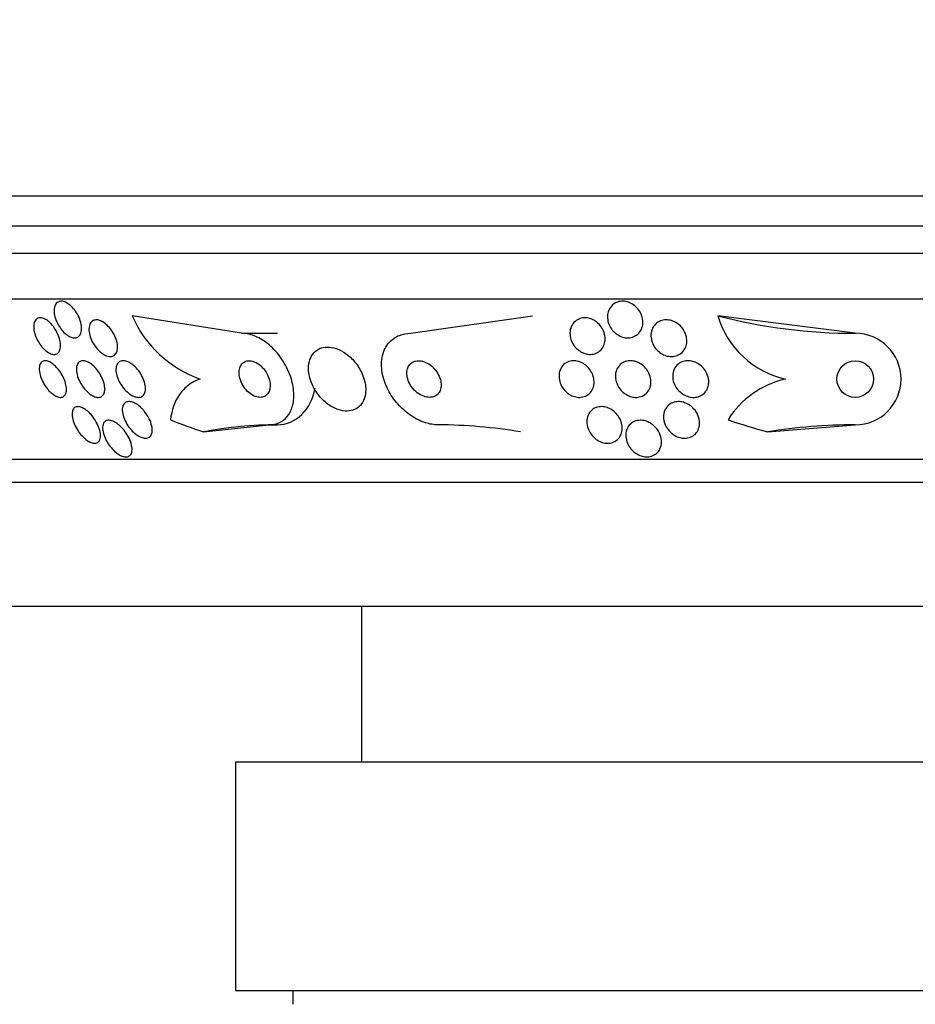
# Model space of a CAD drawing. Units: millimetres. Extents: x 0 to 1190, y 0 to 1399.
# Drawn here: x 791 to 810, y 754 to 775 of the extents above; entities that cross this region are included whole.
import ezdxf
from ezdxf import colors
from ezdxf.entities.mleader import LeaderData, LeaderLine
from ezdxf.math import Vec2, Vec3

# ---------------------------------------------------------------- set-up
doc = ezdxf.new("R2010")
doc.units = ezdxf.units.MM
doc.layers.add('DV1_Défaut', color=7, linetype='Continuous')
doc.layers.add('Défaut', color=7, linetype='Continuous')

# ---------------------------------------------------------------- blocks, each defined once
blk = doc.blocks.new('_DOT')
at = {"color": 0}
blk.add_line((0, 0), (-1, 0), dxfattribs=at)
at = {"color": 0, "const_width": 0.333}
blk.add_lwpolyline([(-0.1665, 0, 1), (0.1665, 0, 1)], format="xyb", close=True, dxfattribs=at)
blk = doc.blocks.new('SE')
at = {"layer": 'DV1_Défaut', "color": 7, "linetype": 'Continuous'}
for p, q in [((784.505, 771.45), (838.172, 771.45)), ((784.75, 770.8), (837.927, 770.8)), ((784.993, 770.2), (837.684, 770.2)), ((785.433, 769.2), (837.244, 769.2)), ((795.719, 768.45), (793.33, 768.832)), ((799.419, 768.45), (802.077, 768.831)), ((806.125, 768.832), (806.126, 768.832)), ((809.126, 768.45), (806.125, 768.832)), ((795.719, 768.45), (796.503, 768.45)), ((809.126, 768.45), (809.127, 768.45)), ((794.89, 766.296), (796.316, 766.45)), ((796.316, 766.45), (796.503, 766.45)), ((807.209, 766.296), (809.127, 766.45)), ((809.127, 766.45), (809.127, 766.45)), ((787.362, 765.7), (835.315, 765.7)), ((787.693, 765.2), (834.984, 765.2)), ((789.839, 762.492), (832.839, 762.492)), ((798.339, 762.492), (798.339, 759.092)), ((795.589, 759.092), (827.089, 759.092)), ((795.589, 759.092), (795.589, 754.092)), ((795.589, 754.092), (827.089, 754.092)), ((796.839, 754.092), (796.839, 753.792))]:
    blk.add_line(p, q, dxfattribs=at)
blk.add_circle((809.127, 767.45), 0.4, dxfattribs=at)
for centre, radius, start, end in [((811.339, 776.2), 0.9, 182.7657, 357.2343), ((795.658, 769.849), 2.541, 203.594, 250.7089), ((808.043, 769.401), 2.001, 196.5469, 257.2438), ((809.127, 780.45), 12, 255.5158, 270), ((809.127, 767.45), 1, 270.017, 90.0131), ((809.127, 767.45), 1, 270, 90), ((808.042, 765.501), 1.998, 102.7355, 147.9747), ((811.327, 781.2), 15.463, 251.2149, 254.5528), ((799.968, 755.307), 11.143, 80.4489, 89.7502), ((809.127, 754.45), 12, 90, 99.1999)]:
    blk.add_arc(centre, radius, start, end, dxfattribs=at)
for centre, major_axis, start_param, end_param in [((796.503, 767.45), (0, -1), 0, 1.371859), ((798.354, 781.2), (0, -15.463), 5.955323, 6.013581), ((796.503, 754.45), (0, -12), 3.141593, 3.302161)]:
    blk.add_ellipse(centre, major_axis=major_axis, ratio=0.840996, start_param=start_param, end_param=end_param, dxfattribs=at)
for points, knots in [([(792.089, 768.934), (792.12, 768.89), (792.147, 768.841), (792.169, 768.793), (792.19, 768.745), (792.206, 768.695), (792.215, 768.648), (792.224, 768.599), (792.227, 768.552), (792.222, 768.511), (792.217, 768.472), (792.205, 768.437), (792.187, 768.41), (792.17, 768.386), (792.148, 768.368), (792.121, 768.359), (792.097, 768.35), (792.069, 768.348), (792.04, 768.353), (792.012, 768.357), (791.982, 768.368), (791.953, 768.384), (791.922, 768.401), (791.892, 768.423), (791.863, 768.448), (791.832, 768.476), (791.802, 768.509), (791.775, 768.544), (791.746, 768.583), (791.719, 768.625), (791.698, 768.668), (791.674, 768.715), (791.655, 768.764), (791.643, 768.811), (791.63, 768.861), (791.623, 768.909), (791.624, 768.953), (791.625, 768.996), (791.633, 769.035), (791.648, 769.066), (791.662, 769.095), (791.682, 769.118), (791.707, 769.132), (791.729, 769.145), (791.756, 769.151), (791.785, 769.15), (791.812, 769.149), (791.841, 769.141), (791.871, 769.128), (791.901, 769.115), (791.931, 769.096), (791.961, 769.073), (791.992, 769.048), (792.022, 769.019), (792.049, 768.986), (792.063, 768.969), (792.077, 768.952), (792.089, 768.934)], [0, 0, 0, 0, 0.061503, 0.061503, 0.061503, 0.122911, 0.122911, 0.122911, 0.185674, 0.185674, 0.185674, 0.245457, 0.245457, 0.245457, 0.299146, 0.299146, 0.299146, 0.347304, 0.347304, 0.347304, 0.393049, 0.393049, 0.393049, 0.439745, 0.439745, 0.439745, 0.49, 0.49, 0.49, 0.545334, 0.545334, 0.545334, 0.605597, 0.605597, 0.605597, 0.668319, 0.668319, 0.668319, 0.729176, 0.729176, 0.729176, 0.784491, 0.784491, 0.784491, 0.833911, 0.833911, 0.833911, 0.88005, 0.88005, 0.88005, 0.926238, 0.926238, 0.926238, 0.975246, 0.975246, 0.975246, 1, 1, 1, 1]), ([(804.484, 768.632), (804.477, 768.587), (804.461, 768.544), (804.439, 768.507), (804.416, 768.469), (804.385, 768.435), (804.348, 768.409), (804.314, 768.385), (804.274, 768.367), (804.231, 768.358), (804.193, 768.35), (804.151, 768.348), (804.11, 768.353), (804.071, 768.358), (804.031, 768.369), (803.994, 768.385), (803.957, 768.401), (803.921, 768.424), (803.889, 768.45), (803.855, 768.478), (803.824, 768.51), (803.799, 768.546), (803.772, 768.584), (803.75, 768.627), (803.736, 768.67), (803.72, 768.717), (803.713, 768.766), (803.713, 768.814), (803.714, 768.863), (803.724, 768.911), (803.744, 768.955), (803.762, 768.997), (803.79, 769.037), (803.824, 769.068), (803.856, 769.096), (803.895, 769.119), (803.937, 769.133), (803.975, 769.145), (804.016, 769.151), (804.058, 769.15), (804.098, 769.149), (804.138, 769.141), (804.176, 769.128), (804.214, 769.115), (804.252, 769.095), (804.285, 769.072), (804.321, 769.047), (804.353, 769.017), (804.38, 768.985), (804.41, 768.949), (804.434, 768.909), (804.452, 768.867), (804.471, 768.822), (804.483, 768.775), (804.487, 768.728), (804.49, 768.696), (804.489, 768.663), (804.484, 768.632)], [0, 0, 0, 0, 0.058086, 0.058086, 0.058086, 0.116485, 0.116485, 0.116485, 0.170023, 0.170023, 0.170023, 0.218141, 0.218141, 0.218141, 0.263901, 0.263901, 0.263901, 0.310659, 0.310659, 0.310659, 0.361009, 0.361009, 0.361009, 0.416453, 0.416453, 0.416453, 0.476809, 0.476809, 0.476809, 0.539572, 0.539572, 0.539572, 0.6004, 0.6004, 0.6004, 0.655649, 0.655649, 0.655649, 0.705024, 0.705024, 0.705024, 0.751164, 0.751164, 0.751164, 0.797401, 0.797401, 0.797401, 0.846494, 0.846494, 0.846494, 0.900272, 0.900272, 0.900272, 0.959172, 0.959172, 0.959172, 1, 1, 1, 1]), ([(791.766, 768.164), (791.764, 768.128), (791.757, 768.094), (791.744, 768.067), (791.732, 768.04), (791.713, 768.018), (791.689, 768.004), (791.668, 767.992), (791.642, 767.987), (791.613, 767.989), (791.587, 767.991), (791.558, 767.999), (791.529, 768.013), (791.5, 768.026), (791.471, 768.046), (791.442, 768.069), (791.412, 768.094), (791.383, 768.124), (791.356, 768.156), (791.327, 768.192), (791.3, 768.231), (791.277, 768.272), (791.251, 768.316), (791.229, 768.363), (791.213, 768.41), (791.196, 768.459), (791.185, 768.509), (791.181, 768.554), (791.177, 768.6), (791.179, 768.643), (791.19, 768.679), (791.199, 768.712), (791.215, 768.74), (791.238, 768.759), (791.257, 768.776), (791.282, 768.786), (791.31, 768.788), (791.335, 768.79), (791.364, 768.785), (791.393, 768.774), (791.421, 768.764), (791.45, 768.747), (791.479, 768.726), (791.509, 768.704), (791.538, 768.677), (791.566, 768.647), (791.595, 768.615), (791.623, 768.578), (791.648, 768.539), (791.674, 768.497), (791.698, 768.452), (791.716, 768.407), (791.736, 768.358), (791.751, 768.308), (791.759, 768.262), (791.764, 768.228), (791.767, 768.195), (791.766, 768.164)], [0, 0, 0, 0, 0.05447, 0.05447, 0.05447, 0.10927, 0.10927, 0.10927, 0.159323, 0.159323, 0.159323, 0.205245, 0.205245, 0.205245, 0.250645, 0.250645, 0.250645, 0.29869, 0.29869, 0.29869, 0.351566, 0.351566, 0.351566, 0.410066, 0.410066, 0.410066, 0.472786, 0.472786, 0.472786, 0.535795, 0.535795, 0.535795, 0.594312, 0.594312, 0.594312, 0.64611, 0.64611, 0.64611, 0.692886, 0.692886, 0.692886, 0.738166, 0.738166, 0.738166, 0.785227, 0.785227, 0.785227, 0.836492, 0.836492, 0.836492, 0.893232, 0.893232, 0.893232, 0.954858, 0.954858, 0.954858, 1, 1, 1, 1]), ([(793.011, 768.138), (793.01, 768.101), (793.004, 768.066), (792.992, 768.037), (792.979, 768.008), (792.961, 767.984), (792.937, 767.968), (792.916, 767.953), (792.889, 767.944), (792.86, 767.943), (792.833, 767.942), (792.804, 767.947), (792.773, 767.957), (792.743, 767.968), (792.712, 767.984), (792.681, 768.005), (792.649, 768.027), (792.617, 768.055), (792.588, 768.086), (792.555, 768.119), (792.525, 768.158), (792.499, 768.198), (792.471, 768.242), (792.446, 768.29), (792.428, 768.337), (792.408, 768.387), (792.395, 768.437), (792.389, 768.485), (792.384, 768.532), (792.385, 768.577), (792.395, 768.615), (792.404, 768.65), (792.42, 768.68), (792.442, 768.702), (792.462, 768.721), (792.487, 768.734), (792.515, 768.74), (792.541, 768.745), (792.57, 768.743), (792.6, 768.736), (792.629, 768.728), (792.66, 768.715), (792.691, 768.697), (792.723, 768.678), (792.755, 768.653), (792.784, 768.625), (792.817, 768.594), (792.848, 768.559), (792.875, 768.521), (792.905, 768.48), (792.931, 768.434), (792.952, 768.389), (792.975, 768.34), (792.992, 768.289), (793.001, 768.241), (793.009, 768.205), (793.012, 768.17), (793.011, 768.138)], [0, 0, 0, 0, 0.052872, 0.052872, 0.052872, 0.106056, 0.106056, 0.106056, 0.154898, 0.154898, 0.154898, 0.200348, 0.200348, 0.200348, 0.246009, 0.246009, 0.246009, 0.294878, 0.294878, 0.294878, 0.348917, 0.348917, 0.348917, 0.408542, 0.408542, 0.408542, 0.4718, 0.4718, 0.4718, 0.53432, 0.53432, 0.53432, 0.591522, 0.591522, 0.591522, 0.642008, 0.642008, 0.642008, 0.688113, 0.688113, 0.688113, 0.733459, 0.733459, 0.733459, 0.781184, 0.781184, 0.781184, 0.83352, 0.83352, 0.83352, 0.891433, 0.891433, 0.891433, 0.953842, 0.953842, 0.953842, 1, 1, 1, 1]), ([(803.658, 768.271), (803.651, 768.225), (803.636, 768.182), (803.613, 768.143), (803.591, 768.105), (803.559, 768.071), (803.522, 768.045), (803.487, 768.021), (803.446, 768.004), (803.403, 767.995), (803.364, 767.987), (803.323, 767.986), (803.281, 767.992), (803.243, 767.998), (803.204, 768.01), (803.168, 768.027), (803.131, 768.044), (803.096, 768.066), (803.065, 768.093), (803.032, 768.121), (803.002, 768.153), (802.978, 768.188), (802.951, 768.227), (802.931, 768.269), (802.917, 768.312), (802.901, 768.358), (802.894, 768.407), (802.895, 768.454), (802.895, 768.503), (802.905, 768.552), (802.924, 768.595), (802.943, 768.638), (802.971, 768.677), (803.006, 768.709), (803.038, 768.737), (803.077, 768.759), (803.12, 768.773), (803.158, 768.785), (803.2, 768.79), (803.242, 768.788), (803.281, 768.786), (803.321, 768.777), (803.359, 768.763), (803.396, 768.749), (803.433, 768.729), (803.465, 768.705), (803.5, 768.68), (803.531, 768.65), (803.557, 768.617), (803.586, 768.582), (803.61, 768.542), (803.627, 768.501), (803.646, 768.456), (803.657, 768.409), (803.661, 768.363), (803.664, 768.332), (803.663, 768.301), (803.658, 768.271)], [0, 0, 0, 0, 0.059637, 0.059637, 0.059637, 0.1196, 0.1196, 0.1196, 0.174333, 0.174333, 0.174333, 0.222833, 0.222833, 0.222833, 0.268202, 0.268202, 0.268202, 0.314102, 0.314102, 0.314102, 0.363424, 0.363424, 0.363424, 0.417997, 0.417997, 0.417997, 0.478036, 0.478036, 0.478036, 0.541343, 0.541343, 0.541343, 0.603428, 0.603428, 0.603428, 0.659933, 0.659933, 0.659933, 0.709873, 0.709873, 0.709873, 0.755798, 0.755798, 0.755798, 0.801298, 0.801298, 0.801298, 0.849414, 0.849414, 0.849414, 0.902265, 0.902265, 0.902265, 0.960648, 0.960648, 0.960648, 1, 1, 1, 1]), ([(805.445, 768.241), (805.44, 768.197), (805.427, 768.153), (805.406, 768.114), (805.385, 768.075), (805.356, 768.039), (805.32, 768.011), (805.287, 767.986), (805.247, 767.966), (805.205, 767.955), (805.167, 767.945), (805.126, 767.941), (805.085, 767.944), (805.046, 767.946), (805.007, 767.955), (804.969, 767.969), (804.931, 767.984), (804.894, 768.004), (804.861, 768.028), (804.825, 768.054), (804.792, 768.086), (804.765, 768.12), (804.736, 768.157), (804.711, 768.199), (804.695, 768.242), (804.676, 768.289), (804.665, 768.338), (804.664, 768.386), (804.662, 768.436), (804.67, 768.486), (804.687, 768.532), (804.703, 768.576), (804.729, 768.616), (804.763, 768.65), (804.794, 768.679), (804.831, 768.704), (804.873, 768.72), (804.91, 768.734), (804.951, 768.742), (804.993, 768.743), (805.032, 768.743), (805.072, 768.738), (805.111, 768.726), (805.149, 768.715), (805.187, 768.698), (805.222, 768.677), (805.259, 768.654), (805.293, 768.625), (805.322, 768.594), (805.354, 768.559), (805.38, 768.52), (805.4, 768.48), (805.423, 768.435), (805.437, 768.388), (805.444, 768.34), (805.448, 768.307), (805.449, 768.274), (805.445, 768.241)], [0, 0, 0, 0, 0.058051, 0.058051, 0.058051, 0.116449, 0.116449, 0.116449, 0.169502, 0.169502, 0.169502, 0.216867, 0.216867, 0.216867, 0.26199, 0.26199, 0.26199, 0.308425, 0.308425, 0.308425, 0.358851, 0.358851, 0.358851, 0.414796, 0.414796, 0.414796, 0.475973, 0.475973, 0.475973, 0.539539, 0.539539, 0.539539, 0.600686, 0.600686, 0.600686, 0.655576, 0.655576, 0.655576, 0.704212, 0.704212, 0.704212, 0.749659, 0.749659, 0.749659, 0.795482, 0.795482, 0.795482, 0.844538, 0.844538, 0.844538, 0.898698, 0.898698, 0.898698, 0.958345, 0.958345, 0.958345, 1, 1, 1, 1]), ([(796.316, 766.45), (796.362, 766.45), (796.407, 766.455), (796.448, 766.465), (796.519, 766.482), (796.583, 766.513), (796.637, 766.555), (796.696, 766.6), (796.744, 766.659), (796.779, 766.726), (796.819, 766.802), (796.845, 766.891), (796.856, 766.985), (796.868, 767.091), (796.862, 767.207), (796.839, 767.325), (796.814, 767.451), (796.768, 767.582), (796.704, 767.708), (796.641, 767.832), (796.559, 767.954), (796.462, 768.06), (796.375, 768.156), (796.274, 768.243), (796.169, 768.308), (796.078, 768.364), (795.981, 768.406), (795.887, 768.429), (795.83, 768.443), (795.773, 768.45), (795.719, 768.45)], [0, 0, 0, 0, 0.051782, 0.051782, 0.051782, 0.139855, 0.139855, 0.139855, 0.235378, 0.235378, 0.235378, 0.343059, 0.343059, 0.343059, 0.464213, 0.464213, 0.464213, 0.594484, 0.594484, 0.594484, 0.723277, 0.723277, 0.723277, 0.839221, 0.839221, 0.839221, 0.939051, 0.939051, 0.939051, 1, 1, 1, 1]), ([(800.017, 766.45), (799.993, 766.45), (799.969, 766.451), (799.944, 766.453), (799.854, 766.461), (799.761, 766.484), (799.67, 766.519), (799.577, 766.556), (799.484, 766.606), (799.399, 766.666), (799.304, 766.732), (799.216, 766.812), (799.139, 766.898), (799.052, 766.996), (798.978, 767.104), (798.921, 767.216), (798.858, 767.338), (798.814, 767.466), (798.793, 767.592), (798.771, 767.719), (798.773, 767.847), (798.8, 767.963), (798.825, 768.069), (798.873, 768.168), (798.942, 768.247), (799.002, 768.315), (799.08, 768.37), (799.168, 768.405), (799.244, 768.435), (799.33, 768.45), (799.419, 768.45)], [0, 0, 0, 0, 0.023869, 0.023869, 0.023869, 0.112851, 0.112851, 0.112851, 0.205454, 0.205454, 0.205454, 0.309163, 0.309163, 0.309163, 0.42643, 0.42643, 0.42643, 0.554843, 0.554843, 0.554843, 0.685438, 0.685438, 0.685438, 0.806108, 0.806108, 0.806108, 0.91049, 0.91049, 0.91049, 1, 1, 1, 1]), ([(798.429, 767.288), (798.419, 767.39), (798.388, 767.498), (798.338, 767.6), (798.296, 767.688), (798.24, 767.774), (798.173, 767.85), (798.109, 767.922), (798.034, 767.987), (797.955, 768.038), (797.885, 768.082), (797.809, 768.115), (797.734, 768.133), (797.67, 768.149), (797.604, 768.154), (797.545, 768.147), (797.489, 768.14), (797.436, 768.123), (797.391, 768.097), (797.345, 768.07), (797.306, 768.034), (797.275, 767.992), (797.241, 767.946), (797.216, 767.891), (797.202, 767.833), (797.185, 767.767), (797.18, 767.695), (797.186, 767.621), (797.193, 767.54), (797.214, 767.454), (797.247, 767.37), (797.282, 767.282), (797.331, 767.194), (797.392, 767.114), (797.452, 767.036), (797.524, 766.963), (797.603, 766.904), (797.673, 766.852), (797.752, 766.81), (797.829, 766.783), (797.896, 766.76), (797.965, 766.749), (798.029, 766.75), (798.087, 766.752), (798.142, 766.764), (798.19, 766.785), (798.238, 766.806), (798.281, 766.837), (798.315, 766.875), (798.352, 766.915), (798.381, 766.964), (798.4, 767.018), (798.422, 767.079), (798.433, 767.146), (798.433, 767.216), (798.433, 767.24), (798.431, 767.264), (798.429, 767.288)], [0, 0, 0, 0, 0.076711, 0.076711, 0.076711, 0.14191, 0.14191, 0.14191, 0.203691, 0.203691, 0.203691, 0.257828, 0.257828, 0.257828, 0.305041, 0.305041, 0.305041, 0.34921, 0.34921, 0.34921, 0.394277, 0.394277, 0.394277, 0.443257, 0.443257, 0.443257, 0.498132, 0.498132, 0.498132, 0.559246, 0.559246, 0.559246, 0.624227, 0.624227, 0.624227, 0.687763, 0.687763, 0.687763, 0.744404, 0.744404, 0.744404, 0.793084, 0.793084, 0.793084, 0.837293, 0.837293, 0.837293, 0.881449, 0.881449, 0.881449, 0.929018, 0.929018, 0.929018, 0.982348, 0.982348, 0.982348, 1, 1, 1, 1]), ([(791.892, 767.188), (791.888, 767.155), (791.879, 767.127), (791.865, 767.104), (791.85, 767.082), (791.83, 767.065), (791.805, 767.057), (791.783, 767.049), (791.756, 767.048), (791.727, 767.054), (791.701, 767.06), (791.672, 767.072), (791.644, 767.088), (791.615, 767.105), (791.586, 767.127), (791.558, 767.152), (791.527, 767.179), (791.498, 767.211), (791.472, 767.244), (791.442, 767.282), (791.415, 767.324), (791.392, 767.365), (791.366, 767.412), (791.345, 767.461), (791.329, 767.508), (791.313, 767.558), (791.303, 767.608), (791.301, 767.652), (791.298, 767.696), (791.303, 767.737), (791.316, 767.769), (791.328, 767.799), (791.346, 767.822), (791.371, 767.835), (791.392, 767.847), (791.418, 767.852), (791.446, 767.85), (791.472, 767.847), (791.5, 767.838), (791.529, 767.824), (791.557, 767.811), (791.586, 767.791), (791.614, 767.768), (791.644, 767.744), (791.674, 767.714), (791.701, 767.683), (791.731, 767.648), (791.758, 767.609), (791.782, 767.569), (791.809, 767.524), (791.833, 767.477), (791.85, 767.431), (791.87, 767.381), (791.883, 767.331), (791.89, 767.285), (791.894, 767.251), (791.895, 767.217), (791.892, 767.188)], [0, 0, 0, 0, 0.052649, 0.052649, 0.052649, 0.105664, 0.105664, 0.105664, 0.153617, 0.153617, 0.153617, 0.197737, 0.197737, 0.197737, 0.24218, 0.24218, 0.24218, 0.290298, 0.290298, 0.290298, 0.344333, 0.344333, 0.344333, 0.404893, 0.404893, 0.404893, 0.469855, 0.469855, 0.469855, 0.534049, 0.534049, 0.534049, 0.591865, 0.591865, 0.591865, 0.641685, 0.641685, 0.641685, 0.6865, 0.6865, 0.6865, 0.730584, 0.730584, 0.730584, 0.777442, 0.777442, 0.777442, 0.829576, 0.829576, 0.829576, 0.888166, 0.888166, 0.888166, 0.952093, 0.952093, 0.952093, 1, 1, 1, 1]), ([(792.728, 767.184), (792.723, 767.153), (792.713, 767.125), (792.697, 767.103), (792.681, 767.082), (792.66, 767.066), (792.635, 767.057), (792.611, 767.05), (792.584, 767.048), (792.555, 767.053), (792.527, 767.058), (792.497, 767.069), (792.468, 767.085), (792.438, 767.101), (792.407, 767.122), (792.378, 767.147), (792.345, 767.174), (792.315, 767.206), (792.286, 767.24), (792.255, 767.279), (792.226, 767.321), (792.202, 767.364), (792.176, 767.411), (792.154, 767.461), (792.139, 767.509), (792.123, 767.56), (792.113, 767.61), (792.112, 767.655), (792.111, 767.698), (792.118, 767.739), (792.133, 767.771), (792.146, 767.799), (792.166, 767.821), (792.191, 767.835), (792.213, 767.846), (792.239, 767.852), (792.268, 767.85), (792.295, 767.848), (792.324, 767.84), (792.354, 767.827), (792.384, 767.814), (792.414, 767.795), (792.443, 767.773), (792.475, 767.748), (792.506, 767.719), (792.535, 767.687), (792.566, 767.652), (792.596, 767.612), (792.621, 767.572), (792.649, 767.526), (792.673, 767.478), (792.691, 767.431), (792.711, 767.381), (792.724, 767.33), (792.729, 767.283), (792.733, 767.248), (792.733, 767.214), (792.728, 767.184)], [0, 0, 0, 0, 0.050445, 0.050445, 0.050445, 0.101206, 0.101206, 0.101206, 0.147784, 0.147784, 0.147784, 0.191704, 0.191704, 0.191704, 0.2369, 0.2369, 0.2369, 0.286425, 0.286425, 0.286425, 0.342162, 0.342162, 0.342162, 0.404116, 0.404116, 0.404116, 0.469342, 0.469342, 0.469342, 0.532232, 0.532232, 0.532232, 0.587901, 0.587901, 0.587901, 0.636097, 0.636097, 0.636097, 0.680429, 0.680429, 0.680429, 0.725019, 0.725019, 0.725019, 0.773096, 0.773096, 0.773096, 0.826856, 0.826856, 0.826856, 0.886989, 0.886989, 0.886989, 0.951609, 0.951609, 0.951609, 1, 1, 1, 1]), ([(793.62, 767.205), (793.616, 767.172), (793.606, 767.142), (793.592, 767.118), (793.577, 767.094), (793.556, 767.075), (793.531, 767.064), (793.508, 767.053), (793.48, 767.049), (793.451, 767.051), (793.423, 767.053), (793.393, 767.061), (793.362, 767.073), (793.331, 767.087), (793.299, 767.106), (793.268, 767.128), (793.234, 767.153), (793.201, 767.183), (793.171, 767.216), (793.138, 767.252), (793.107, 767.293), (793.08, 767.336), (793.051, 767.382), (793.026, 767.432), (793.009, 767.481), (792.99, 767.532), (792.979, 767.584), (792.976, 767.631), (792.973, 767.676), (792.978, 767.718), (792.992, 767.753), (793.003, 767.784), (793.023, 767.809), (793.047, 767.826), (793.069, 767.84), (793.095, 767.849), (793.124, 767.85), (793.151, 767.851), (793.181, 767.846), (793.211, 767.836), (793.242, 767.826), (793.274, 767.81), (793.304, 767.79), (793.338, 767.768), (793.37, 767.741), (793.401, 767.711), (793.435, 767.677), (793.466, 767.639), (793.494, 767.599), (793.525, 767.555), (793.551, 767.507), (793.572, 767.459), (793.594, 767.409), (793.609, 767.357), (793.617, 767.308), (793.622, 767.272), (793.624, 767.237), (793.62, 767.205)], [0, 0, 0, 0, 0.049902, 0.049902, 0.049902, 0.100111, 0.100111, 0.100111, 0.146308, 0.146308, 0.146308, 0.190108, 0.190108, 0.190108, 0.235424, 0.235424, 0.235424, 0.285262, 0.285262, 0.285262, 0.341436, 0.341436, 0.341436, 0.403801, 0.403801, 0.403801, 0.469187, 0.469187, 0.469187, 0.531833, 0.531833, 0.531833, 0.586995, 0.586995, 0.586995, 0.634757, 0.634757, 0.634757, 0.6789, 0.6789, 0.6789, 0.723548, 0.723548, 0.723548, 0.771884, 0.771884, 0.771884, 0.826051, 0.826051, 0.826051, 0.886621, 0.886621, 0.886621, 0.951503, 0.951503, 0.951503, 1, 1, 1, 1]), ([(796.218, 767.654), (796.19, 767.69), (796.158, 767.724), (796.123, 767.753), (796.088, 767.782), (796.049, 767.806), (796.011, 767.822), (795.976, 767.838), (795.939, 767.847), (795.905, 767.85), (795.874, 767.852), (795.843, 767.848), (795.816, 767.839), (795.788, 767.83), (795.763, 767.815), (795.743, 767.796), (795.721, 767.775), (795.703, 767.749), (795.691, 767.72), (795.676, 767.687), (795.668, 767.649), (795.667, 767.609), (795.665, 767.565), (795.67, 767.517), (795.683, 767.469), (795.696, 767.418), (795.718, 767.365), (795.747, 767.316), (795.775, 767.268), (795.81, 767.221), (795.851, 767.181), (795.887, 767.146), (795.928, 767.115), (795.97, 767.093), (796.006, 767.073), (796.044, 767.06), (796.08, 767.054), (796.113, 767.049), (796.145, 767.049), (796.174, 767.055), (796.202, 767.061), (796.228, 767.073), (796.25, 767.09), (796.274, 767.107), (796.294, 767.13), (796.309, 767.157), (796.325, 767.186), (796.336, 767.221), (796.341, 767.258), (796.347, 767.3), (796.345, 767.346), (796.336, 767.392), (796.327, 767.443), (796.31, 767.495), (796.285, 767.545), (796.267, 767.583), (796.244, 767.62), (796.218, 767.654)], [0, 0, 0, 0, 0.050972, 0.050972, 0.050972, 0.102273, 0.102273, 0.102273, 0.149158, 0.149158, 0.149158, 0.19306, 0.19306, 0.19306, 0.237915, 0.237915, 0.237915, 0.286831, 0.286831, 0.286831, 0.34185, 0.34185, 0.34185, 0.403322, 0.403322, 0.403322, 0.468755, 0.468755, 0.468755, 0.532616, 0.532616, 0.532616, 0.589323, 0.589323, 0.589323, 0.637893, 0.637893, 0.637893, 0.681953, 0.681953, 0.681953, 0.725981, 0.725981, 0.725981, 0.77347, 0.77347, 0.77347, 0.826807, 0.826807, 0.826807, 0.886819, 0.886819, 0.886819, 0.951664, 0.951664, 0.951664, 1, 1, 1, 1]), ([(799.924, 767.684), (799.89, 767.72), (799.851, 767.753), (799.809, 767.78), (799.767, 767.806), (799.72, 767.827), (799.675, 767.839), (799.634, 767.849), (799.592, 767.853), (799.553, 767.848), (799.519, 767.845), (799.486, 767.834), (799.458, 767.819), (799.431, 767.804), (799.407, 767.783), (799.388, 767.759), (799.368, 767.734), (799.353, 767.704), (799.344, 767.671), (799.333, 767.636), (799.329, 767.596), (799.331, 767.557), (799.334, 767.512), (799.344, 767.465), (799.36, 767.42), (799.378, 767.37), (799.405, 767.32), (799.438, 767.275), (799.472, 767.229), (799.514, 767.186), (799.56, 767.15), (799.603, 767.117), (799.652, 767.09), (799.701, 767.073), (799.744, 767.058), (799.788, 767.05), (799.83, 767.05), (799.866, 767.051), (799.901, 767.058), (799.932, 767.071), (799.961, 767.083), (799.987, 767.101), (800.008, 767.123), (800.03, 767.145), (800.047, 767.173), (800.059, 767.203), (800.072, 767.236), (800.079, 767.273), (800.081, 767.31), (800.082, 767.353), (800.076, 767.398), (800.063, 767.443), (800.049, 767.492), (800.027, 767.542), (799.998, 767.588), (799.977, 767.622), (799.952, 767.654), (799.924, 767.684)], [0, 0, 0, 0, 0.055881, 0.055881, 0.055881, 0.112174, 0.112174, 0.112174, 0.162467, 0.162467, 0.162467, 0.207458, 0.207458, 0.207458, 0.251352, 0.251352, 0.251352, 0.297794, 0.297794, 0.297794, 0.349415, 0.349415, 0.349415, 0.407581, 0.407581, 0.407581, 0.471437, 0.471437, 0.471437, 0.536922, 0.536922, 0.536922, 0.597885, 0.597885, 0.597885, 0.650493, 0.650493, 0.650493, 0.696335, 0.696335, 0.696335, 0.739865, 0.739865, 0.739865, 0.785155, 0.785155, 0.785155, 0.835181, 0.835181, 0.835181, 0.891699, 0.891699, 0.891699, 0.954422, 0.954422, 0.954422, 1, 1, 1, 1]), ([(803.414, 767.308), (803.405, 767.264), (803.388, 767.221), (803.363, 767.185), (803.337, 767.148), (803.304, 767.116), (803.264, 767.093), (803.228, 767.072), (803.186, 767.058), (803.142, 767.053), (803.104, 767.048), (803.062, 767.05), (803.022, 767.059), (802.985, 767.067), (802.947, 767.081), (802.913, 767.099), (802.877, 767.118), (802.844, 767.142), (802.814, 767.169), (802.782, 767.198), (802.754, 767.232), (802.731, 767.267), (802.705, 767.307), (802.686, 767.351), (802.673, 767.394), (802.659, 767.442), (802.654, 767.491), (802.656, 767.539), (802.659, 767.588), (802.672, 767.637), (802.694, 767.68), (802.715, 767.722), (802.746, 767.759), (802.784, 767.788), (802.818, 767.813), (802.859, 767.832), (802.903, 767.842), (802.941, 767.851), (802.983, 767.853), (803.024, 767.847), (803.062, 767.842), (803.101, 767.831), (803.137, 767.815), (803.173, 767.799), (803.208, 767.778), (803.239, 767.753), (803.273, 767.726), (803.302, 767.695), (803.327, 767.661), (803.355, 767.624), (803.377, 767.583), (803.392, 767.542), (803.41, 767.496), (803.42, 767.447), (803.421, 767.401), (803.423, 767.369), (803.42, 767.338), (803.414, 767.308)], [0, 0, 0, 0, 0.06016, 0.06016, 0.06016, 0.120736, 0.120736, 0.120736, 0.174763, 0.174763, 0.174763, 0.221672, 0.221672, 0.221672, 0.265516, 0.265516, 0.265516, 0.310471, 0.310471, 0.310471, 0.359663, 0.359663, 0.359663, 0.415065, 0.415065, 0.415065, 0.47681, 0.47681, 0.47681, 0.542094, 0.542094, 0.542094, 0.605326, 0.605326, 0.605326, 0.661402, 0.661402, 0.661402, 0.709817, 0.709817, 0.709817, 0.754125, 0.754125, 0.754125, 0.798517, 0.798517, 0.798517, 0.84629, 0.84629, 0.84629, 0.899715, 0.899715, 0.899715, 0.95959, 0.95959, 0.95959, 1, 1, 1, 1]), ([(804.655, 767.301), (804.646, 767.258), (804.628, 767.217), (804.603, 767.182), (804.577, 767.146), (804.544, 767.115), (804.504, 767.093), (804.469, 767.073), (804.427, 767.059), (804.384, 767.053), (804.346, 767.048), (804.306, 767.05), (804.266, 767.057), (804.228, 767.064), (804.19, 767.078), (804.155, 767.095), (804.118, 767.113), (804.084, 767.137), (804.053, 767.164), (804.02, 767.193), (803.99, 767.227), (803.966, 767.263), (803.939, 767.304), (803.919, 767.348), (803.906, 767.392), (803.891, 767.441), (803.885, 767.491), (803.888, 767.54), (803.892, 767.59), (803.905, 767.639), (803.928, 767.682), (803.949, 767.723), (803.98, 767.76), (804.019, 767.788), (804.052, 767.813), (804.093, 767.831), (804.136, 767.841), (804.174, 767.85), (804.215, 767.852), (804.256, 767.848), (804.294, 767.844), (804.333, 767.834), (804.369, 767.818), (804.407, 767.803), (804.442, 767.782), (804.474, 767.758), (804.509, 767.731), (804.54, 767.7), (804.566, 767.666), (804.595, 767.628), (804.618, 767.587), (804.635, 767.545), (804.653, 767.498), (804.663, 767.448), (804.665, 767.401), (804.666, 767.367), (804.663, 767.333), (804.655, 767.301)], [0, 0, 0, 0, 0.057801, 0.057801, 0.057801, 0.116021, 0.116021, 0.116021, 0.167927, 0.167927, 0.167927, 0.213709, 0.213709, 0.213709, 0.257578, 0.257578, 0.257578, 0.303431, 0.303431, 0.303431, 0.354102, 0.354102, 0.354102, 0.411174, 0.411174, 0.411174, 0.474124, 0.474124, 0.474124, 0.539358, 0.539358, 0.539358, 0.601043, 0.601043, 0.601043, 0.655021, 0.655021, 0.655021, 0.702064, 0.702064, 0.702064, 0.746126, 0.746126, 0.746126, 0.791185, 0.791185, 0.791185, 0.840266, 0.840266, 0.840266, 0.895322, 0.895322, 0.895322, 0.95661, 0.95661, 0.95661, 1, 1, 1, 1]), ([(805.921, 767.318), (805.913, 767.275), (805.897, 767.233), (805.874, 767.197), (805.85, 767.16), (805.818, 767.128), (805.78, 767.103), (805.746, 767.081), (805.706, 767.065), (805.664, 767.057), (805.626, 767.049), (805.586, 767.048), (805.546, 767.053), (805.508, 767.058), (805.469, 767.069), (805.433, 767.084), (805.395, 767.1), (805.359, 767.122), (805.326, 767.147), (805.29, 767.175), (805.258, 767.207), (805.232, 767.243), (805.203, 767.282), (805.179, 767.326), (805.164, 767.37), (805.146, 767.419), (805.138, 767.47), (805.139, 767.519), (805.139, 767.57), (805.15, 767.62), (805.171, 767.665), (805.191, 767.707), (805.22, 767.746), (805.257, 767.776), (805.289, 767.803), (805.328, 767.824), (805.371, 767.836), (805.408, 767.847), (805.448, 767.852), (805.489, 767.85), (805.528, 767.848), (805.567, 767.84), (805.604, 767.828), (805.643, 767.814), (805.68, 767.796), (805.713, 767.773), (805.75, 767.748), (805.783, 767.718), (805.811, 767.686), (805.843, 767.649), (805.869, 767.609), (805.888, 767.566), (805.909, 767.52), (805.922, 767.47), (805.926, 767.422), (805.929, 767.387), (805.927, 767.351), (805.921, 767.318)], [0, 0, 0, 0, 0.056804, 0.056804, 0.056804, 0.114027, 0.114027, 0.114027, 0.165039, 0.165039, 0.165039, 0.210312, 0.210312, 0.210312, 0.25414, 0.25414, 0.25414, 0.300335, 0.300335, 0.300335, 0.351632, 0.351632, 0.351632, 0.409457, 0.409457, 0.409457, 0.47299, 0.47299, 0.47299, 0.538261, 0.538261, 0.538261, 0.599315, 0.599315, 0.599315, 0.652401, 0.652401, 0.652401, 0.698833, 0.698833, 0.698833, 0.742737, 0.742737, 0.742737, 0.788037, 0.788037, 0.788037, 0.837664, 0.837664, 0.837664, 0.893449, 0.893449, 0.893449, 0.955406, 0.955406, 0.955406, 1, 1, 1, 1]), ([(794.819, 767.45), (794.723, 767.419), (794.638, 767.374), (794.488, 767.261), (794.422, 767.193), (794.259, 766.961), (794.192, 766.771), (794.166, 766.561)], [0, 0, 0, 0, 0.25, 0.25, 0.5, 0.5, 1, 1, 1, 1]), ([(792.45, 766.654), (792.486, 766.61), (792.519, 766.561), (792.547, 766.512), (792.574, 766.463), (792.596, 766.413), (792.612, 766.365), (792.628, 766.314), (792.638, 766.264), (792.639, 766.219), (792.64, 766.177), (792.633, 766.138), (792.617, 766.109), (792.605, 766.088), (792.589, 766.071), (792.569, 766.06), (792.548, 766.05), (792.523, 766.046), (792.495, 766.048), (792.47, 766.051), (792.441, 766.059), (792.413, 766.072), (792.384, 766.086), (792.354, 766.104), (792.326, 766.126), (792.295, 766.15), (792.264, 766.178), (792.236, 766.208), (792.203, 766.243), (792.173, 766.282), (792.147, 766.321), (792.117, 766.367), (792.091, 766.414), (792.07, 766.461), (792.048, 766.512), (792.032, 766.564), (792.024, 766.612), (792.015, 766.66), (792.015, 766.705), (792.024, 766.742), (792.03, 766.77), (792.042, 766.795), (792.059, 766.813), (792.076, 766.831), (792.099, 766.842), (792.126, 766.846), (792.15, 766.849), (792.177, 766.847), (792.206, 766.838), (792.233, 766.829), (792.262, 766.815), (792.291, 766.797), (792.321, 766.778), (792.351, 766.754), (792.38, 766.728), (792.404, 766.705), (792.428, 766.68), (792.45, 766.654)], [0, 0, 0, 0, 0.063618, 0.063618, 0.063618, 0.127003, 0.127003, 0.127003, 0.194521, 0.194521, 0.194521, 0.259439, 0.259439, 0.259439, 0.305979, 0.305979, 0.305979, 0.352774, 0.352774, 0.352774, 0.395652, 0.395652, 0.395652, 0.438312, 0.438312, 0.438312, 0.484623, 0.484623, 0.484623, 0.537338, 0.537338, 0.537338, 0.597693, 0.597693, 0.597693, 0.664046, 0.664046, 0.664046, 0.73085, 0.73085, 0.73085, 0.780811, 0.780811, 0.780811, 0.831139, 0.831139, 0.831139, 0.875847, 0.875847, 0.875847, 0.91822, 0.91822, 0.91822, 0.962503, 0.962503, 0.962503, 1, 1, 1, 1]), ([(793.593, 766.752), (793.636, 766.699), (793.674, 766.641), (793.703, 766.582), (793.728, 766.532), (793.747, 766.48), (793.758, 766.431), (793.769, 766.381), (793.772, 766.333), (793.766, 766.292), (793.761, 766.261), (793.751, 766.233), (793.735, 766.211), (793.719, 766.189), (793.697, 766.173), (793.67, 766.165), (793.647, 766.157), (793.619, 766.156), (793.59, 766.16), (793.562, 766.165), (793.532, 766.175), (793.502, 766.189), (793.47, 766.205), (793.438, 766.225), (793.408, 766.249), (793.373, 766.275), (793.34, 766.306), (793.31, 766.34), (793.276, 766.379), (793.244, 766.421), (793.217, 766.464), (793.188, 766.513), (793.163, 766.564), (793.145, 766.613), (793.127, 766.665), (793.116, 766.717), (793.114, 766.764), (793.112, 766.808), (793.119, 766.848), (793.134, 766.88), (793.148, 766.908), (793.168, 766.93), (793.194, 766.943), (793.217, 766.954), (793.244, 766.959), (793.273, 766.957), (793.3, 766.956), (793.33, 766.948), (793.359, 766.936), (793.39, 766.924), (793.422, 766.906), (793.452, 766.884), (793.486, 766.86), (793.518, 766.832), (793.549, 766.801), (793.564, 766.785), (793.579, 766.768), (793.593, 766.752)], [0, 0, 0, 0, 0.075717, 0.075717, 0.075717, 0.14133, 0.14133, 0.14133, 0.207957, 0.207957, 0.207957, 0.257714, 0.257714, 0.257714, 0.307835, 0.307835, 0.307835, 0.352386, 0.352386, 0.352386, 0.394772, 0.394772, 0.394772, 0.439313, 0.439313, 0.439313, 0.489192, 0.489192, 0.489192, 0.546347, 0.546347, 0.546347, 0.610501, 0.610501, 0.610501, 0.67775, 0.67775, 0.67775, 0.741138, 0.741138, 0.741138, 0.795397, 0.795397, 0.795397, 0.841438, 0.841438, 0.841438, 0.884045, 0.884045, 0.884045, 0.927768, 0.927768, 0.927768, 0.975959, 0.975959, 0.975959, 1, 1, 1, 1]), ([(804.033, 766.338), (804.029, 766.291), (804.015, 766.245), (803.993, 766.205), (803.971, 766.165), (803.939, 766.129), (803.899, 766.102), (803.87, 766.082), (803.836, 766.066), (803.8, 766.057), (803.763, 766.048), (803.723, 766.045), (803.683, 766.049), (803.646, 766.053), (803.608, 766.062), (803.572, 766.076), (803.536, 766.09), (803.501, 766.11), (803.469, 766.132), (803.435, 766.157), (803.404, 766.186), (803.378, 766.218), (803.348, 766.254), (803.323, 766.293), (803.305, 766.333), (803.284, 766.379), (803.271, 766.428), (803.266, 766.475), (803.26, 766.526), (803.265, 766.578), (803.279, 766.625), (803.293, 766.672), (803.318, 766.716), (803.352, 766.752), (803.377, 766.779), (803.408, 766.802), (803.443, 766.818), (803.479, 766.834), (803.519, 766.845), (803.561, 766.847), (803.599, 766.849), (803.639, 766.845), (803.677, 766.835), (803.714, 766.826), (803.751, 766.811), (803.784, 766.792), (803.82, 766.772), (803.853, 766.747), (803.881, 766.72), (803.914, 766.689), (803.942, 766.654), (803.964, 766.618), (803.99, 766.576), (804.009, 766.532), (804.021, 766.487), (804.034, 766.437), (804.038, 766.386), (804.033, 766.338)], [0, 0, 0, 0, 0.062538, 0.062538, 0.062538, 0.125581, 0.125581, 0.125581, 0.171586, 0.171586, 0.171586, 0.217821, 0.217821, 0.217821, 0.260507, 0.260507, 0.260507, 0.303386, 0.303386, 0.303386, 0.350221, 0.350221, 0.350221, 0.403658, 0.403658, 0.403658, 0.464733, 0.464733, 0.464733, 0.531458, 0.531458, 0.531458, 0.59796, 0.59796, 0.59796, 0.647172, 0.647172, 0.647172, 0.696727, 0.696727, 0.696727, 0.741029, 0.741029, 0.741029, 0.78344, 0.78344, 0.78344, 0.828102, 0.828102, 0.828102, 0.878094, 0.878094, 0.878094, 0.93533, 0.93533, 0.93533, 1, 1, 1, 1]), ([(805.722, 766.432), (805.715, 766.388), (805.7, 766.345), (805.678, 766.308), (805.654, 766.27), (805.622, 766.236), (805.583, 766.21), (805.549, 766.188), (805.509, 766.172), (805.466, 766.164), (805.429, 766.157), (805.389, 766.156), (805.349, 766.161), (805.312, 766.166), (805.274, 766.177), (805.238, 766.191), (805.201, 766.207), (805.165, 766.228), (805.134, 766.252), (805.098, 766.279), (805.066, 766.311), (805.039, 766.345), (805.009, 766.384), (804.985, 766.427), (804.968, 766.471), (804.949, 766.52), (804.939, 766.571), (804.939, 766.621), (804.938, 766.672), (804.948, 766.724), (804.968, 766.77), (804.987, 766.813), (805.016, 766.854), (805.054, 766.885), (805.086, 766.911), (805.126, 766.932), (805.169, 766.945), (805.206, 766.955), (805.247, 766.959), (805.287, 766.957), (805.325, 766.955), (805.363, 766.947), (805.4, 766.934), (805.438, 766.921), (805.474, 766.903), (805.507, 766.881), (805.543, 766.857), (805.576, 766.828), (805.604, 766.796), (805.636, 766.76), (805.663, 766.72), (805.682, 766.678), (805.704, 766.631), (805.719, 766.582), (805.724, 766.533), (805.728, 766.499), (805.727, 766.465), (805.722, 766.432)], [0, 0, 0, 0, 0.058683, 0.058683, 0.058683, 0.117876, 0.117876, 0.117876, 0.169424, 0.169424, 0.169424, 0.21389, 0.21389, 0.21389, 0.256325, 0.256325, 0.256325, 0.301093, 0.301093, 0.301093, 0.351327, 0.351327, 0.351327, 0.408892, 0.408892, 0.408892, 0.473366, 0.473366, 0.473366, 0.540656, 0.540656, 0.540656, 0.603743, 0.603743, 0.603743, 0.657587, 0.657587, 0.657587, 0.703385, 0.703385, 0.703385, 0.745988, 0.745988, 0.745988, 0.789892, 0.789892, 0.789892, 0.838401, 0.838401, 0.838401, 0.893727, 0.893727, 0.893727, 0.956286, 0.956286, 0.956286, 1, 1, 1, 1]), ([(793.069, 766.424), (793.109, 766.387), (793.146, 766.344), (793.179, 766.3), (793.211, 766.256), (793.239, 766.208), (793.262, 766.162), (793.287, 766.11), (793.306, 766.058), (793.317, 766.009), (793.328, 765.959), (793.331, 765.912), (793.325, 765.872), (793.32, 765.842), (793.31, 765.816), (793.294, 765.795), (793.278, 765.775), (793.256, 765.761), (793.229, 765.754), (793.206, 765.749), (793.178, 765.749), (793.15, 765.756), (793.122, 765.762), (793.093, 765.773), (793.063, 765.789), (793.033, 765.806), (793.002, 765.827), (792.972, 765.852), (792.939, 765.879), (792.907, 765.911), (792.877, 765.945), (792.844, 765.984), (792.813, 766.027), (792.787, 766.07), (792.757, 766.119), (792.733, 766.17), (792.715, 766.219), (792.697, 766.271), (792.686, 766.323), (792.684, 766.369), (792.682, 766.412), (792.689, 766.452), (792.705, 766.483), (792.716, 766.505), (792.732, 766.523), (792.753, 766.534), (792.773, 766.546), (792.799, 766.551), (792.827, 766.55), (792.852, 766.549), (792.881, 766.542), (792.91, 766.53), (792.94, 766.518), (792.97, 766.501), (792.999, 766.48), (793.023, 766.464), (793.047, 766.444), (793.069, 766.424)], [0, 0, 0, 0, 0.060873, 0.060873, 0.060873, 0.121411, 0.121411, 0.121411, 0.188197, 0.188197, 0.188197, 0.255953, 0.255953, 0.255953, 0.305945, 0.305945, 0.305945, 0.35634, 0.35634, 0.35634, 0.400674, 0.400674, 0.400674, 0.442432, 0.442432, 0.442432, 0.486211, 0.486211, 0.486211, 0.535395, 0.535395, 0.535395, 0.592162, 0.592162, 0.592162, 0.656518, 0.656518, 0.656518, 0.72468, 0.72468, 0.72468, 0.789277, 0.789277, 0.789277, 0.835008, 0.835008, 0.835008, 0.88097, 0.88097, 0.88097, 0.923364, 0.923364, 0.923364, 0.965867, 0.965867, 0.965867, 1, 1, 1, 1]), ([(804.8, 766.352), (804.839, 766.3), (804.866, 766.242), (804.881, 766.185), (804.894, 766.135), (804.898, 766.083), (804.892, 766.035), (804.886, 765.984), (804.87, 765.935), (804.843, 765.892), (804.822, 765.86), (804.795, 765.831), (804.762, 765.808), (804.73, 765.785), (804.69, 765.767), (804.648, 765.758), (804.611, 765.75), (804.57, 765.748), (804.53, 765.753), (804.493, 765.757), (804.456, 765.767), (804.42, 765.782), (804.384, 765.796), (804.349, 765.816), (804.318, 765.839), (804.283, 765.865), (804.251, 765.895), (804.225, 765.928), (804.194, 765.965), (804.169, 766.006), (804.151, 766.048), (804.131, 766.095), (804.119, 766.145), (804.115, 766.194), (804.112, 766.246), (804.118, 766.298), (804.135, 766.346), (804.152, 766.391), (804.179, 766.434), (804.216, 766.468), (804.242, 766.492), (804.274, 766.513), (804.309, 766.527), (804.344, 766.541), (804.384, 766.549), (804.425, 766.55), (804.463, 766.551), (804.502, 766.546), (804.539, 766.536), (804.576, 766.526), (804.612, 766.51), (804.646, 766.491), (804.682, 766.471), (804.715, 766.445), (804.744, 766.417), (804.765, 766.397), (804.784, 766.375), (804.8, 766.352)], [0, 0, 0, 0, 0.075346, 0.075346, 0.075346, 0.140429, 0.140429, 0.140429, 0.20856, 0.20856, 0.20856, 0.260187, 0.260187, 0.260187, 0.312264, 0.312264, 0.312264, 0.357566, 0.357566, 0.357566, 0.399398, 0.399398, 0.399398, 0.442584, 0.442584, 0.442584, 0.490697, 0.490697, 0.490697, 0.546144, 0.546144, 0.546144, 0.609399, 0.609399, 0.609399, 0.677376, 0.677376, 0.677376, 0.74309, 0.74309, 0.74309, 0.789931, 0.789931, 0.789931, 0.837052, 0.837052, 0.837052, 0.8799, 0.8799, 0.8799, 0.922087, 0.922087, 0.922087, 0.967553, 0.967553, 0.967553, 1, 1, 1, 1])]:
    blk.add_open_spline(points, degree=3, knots=knots, dxfattribs=at)

msp = doc.modelspace()

# ---------------------------------------------------------------- block references
at = {"layer": 'Défaut'}
msp.add_blockref('SE', (0, 0), dxfattribs=at)

# ---------------------------------------------------------------- leaders
at = {"layer": 'Défaut', "color": 7, "linetype": 'Continuous'}
ml = msp.add_multileader_mtext('Standard', dxfattribs=at)
ml.set_content('{\\pxsm0.9;\\fSolid Edge ISO|b1||i0||c0|p34;\\W1.;06/02/2018\\P}', color=256)
ml.set_leader_properties()
ml.set_arrow_properties(name='DOT')
ml.build(insert=Vec2(0, 0))
ml.multileader.update_dxf_attribs({"leader_type": 0, "dogleg_length": 0, "arrow_head_size": 12})
ctx = ml.context
ctx.base_point, ctx.char_height, ctx.arrow_head_size, ctx.landing_gap_size = Vec3(1008.99, 1391.99), 12, 12, 4.2
notes = []
notes.append((ctx, [(0, (0, 0, 0), (0, 0), (1, 0), 1, [])]))
ctx.mtext.insert = Vec3(1010.99, 1398.11)
for ctx, leaders in notes:
    for number, flags, end, landing, length, lines in leaders:
        leader = LeaderData()
        leader.index, (leader.has_last_leader_line, leader.has_dogleg_vector, leader.attachment_direction) = number, flags
        leader.last_leader_point, leader.dogleg_vector, leader.dogleg_length = Vec3(end), Vec3(landing), length
        for number, points, colour, breaks in lines:
            line = LeaderLine()
            line.index, line.vertices, line.color, line.breaks = number, Vec3.list(points), colors.encode_raw_color(colour), breaks
            leader.lines.append(line)
        ctx.leaders.append(leader)

doc.saveas('drawing.dxf')
